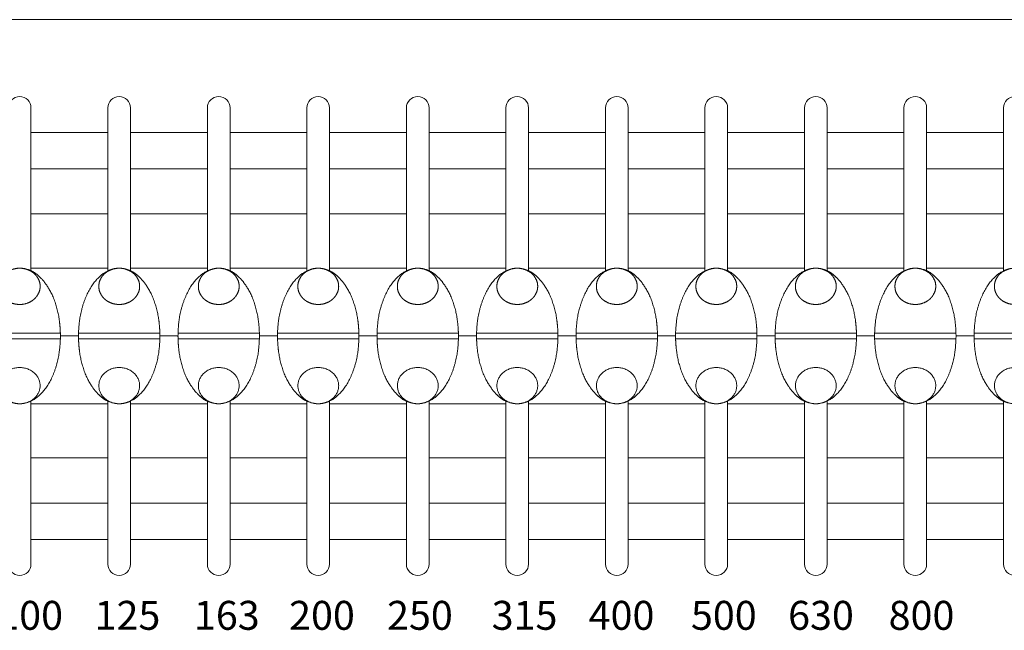
# Model space of a CAD drawing. Units: millimetres. Extents: x 133 to 1538, y 1038 to 1948.
# Drawn here: x 354 to 463, y 1460 to 1527 of the extents above; entities that cross this region are included whole.
import ezdxf

# ---------------------------------------------------------------- set-up
doc = ezdxf.new("R2010")
doc.units = ezdxf.units.MM
doc.header["$LTSCALE"] = 25.4
doc.layers.add('SEIHIN', color=7, linetype='Continuous', lineweight=0)
doc.layers.add('TEXT', color=4, linetype='Continuous', lineweight=0)
doc.styles.get("Standard").update_dxf_attribs({"font": 'txt', "bigfont": 'BIGFONT.SHX'})

msp = doc.modelspace()

# ---------------------------------------------------------------- linework, layer by layer
at = {"layer": 'SEIHIN', "color": 7, "lineweight": 0}
for p, q in [((246.76, 1527.37), (729.36, 1527.37)), ((355.01, 1517.62), (355.01, 1499.58)), ((363.51, 1517.62), (363.51, 1499.58)), ((366.01, 1517.62), (366.01, 1499.58)), ((374.51, 1517.62), (374.51, 1499.58)), ((377.01, 1517.62), (377.01, 1499.58)), ((385.51, 1517.62), (385.51, 1499.58)), ((388.01, 1517.62), (388.01, 1499.58)), ((396.51, 1517.62), (396.51, 1499.58)), ((399.01, 1517.62), (399.01, 1499.58)), ((407.51, 1517.62), (407.51, 1499.58)), ((410.01, 1517.62), (410.01, 1499.58)), ((418.51, 1517.62), (418.51, 1499.58)), ((421.01, 1517.62), (421.01, 1499.58)), ((429.51, 1517.62), (429.51, 1499.58)), ((432.01, 1517.62), (432.01, 1499.58)), ((440.51, 1517.62), (440.51, 1499.58)), ((443.01, 1517.62), (443.01, 1499.58)), ((451.51, 1517.62), (451.51, 1499.58)), ((454.01, 1517.62), (454.01, 1499.58)), ((462.51, 1517.62), (462.51, 1499.58)), ((355.01, 1514.87), (363.51, 1514.87)), ((366.01, 1514.87), (374.51, 1514.87)), ((377.01, 1514.87), (385.51, 1514.87)), ((388.01, 1514.87), (396.51, 1514.87)), ((399.01, 1514.87), (407.51, 1514.87)), ((410.01, 1514.87), (418.51, 1514.87)), ((421.01, 1514.87), (429.51, 1514.87)), ((432.01, 1514.87), (440.51, 1514.87)), ((443.01, 1514.87), (451.51, 1514.87)), ((454.01, 1514.87), (462.51, 1514.87)), ((355.01, 1510.87), (363.51, 1510.87)), ((366.01, 1510.87), (374.51, 1510.87)), ((377.01, 1510.87), (385.51, 1510.87)), ((388.01, 1510.87), (396.51, 1510.87)), ((399.01, 1510.87), (407.51, 1510.87)), ((410.01, 1510.87), (418.51, 1510.87)), ((421.01, 1510.87), (429.51, 1510.87)), ((432.01, 1510.87), (440.51, 1510.87)), ((443.01, 1510.87), (451.51, 1510.87)), ((454.01, 1510.87), (462.51, 1510.87)), ((355.01, 1505.87), (363.51, 1505.87)), ((366.01, 1505.87), (374.51, 1505.87)), ((377.01, 1505.87), (385.51, 1505.87)), ((388.01, 1505.87), (396.51, 1505.87)), ((399.01, 1505.87), (407.51, 1505.87)), ((410.01, 1505.87), (418.51, 1505.87)), ((421.01, 1505.87), (429.51, 1505.87)), ((432.01, 1505.87), (440.51, 1505.87)), ((443.01, 1505.87), (451.51, 1505.87)), ((454.01, 1505.87), (462.51, 1505.87)), ((355.01, 1499.87), (363.51, 1499.87)), ((366.01, 1499.87), (374.51, 1499.87)), ((377.01, 1499.87), (385.51, 1499.87)), ((388.01, 1499.87), (396.51, 1499.87)), ((399.01, 1499.87), (407.51, 1499.87)), ((410.01, 1499.87), (418.51, 1499.87)), ((421.01, 1499.87), (429.51, 1499.87)), ((432.01, 1499.87), (440.51, 1499.87)), ((443.01, 1499.87), (451.51, 1499.87)), ((454.01, 1499.87), (462.51, 1499.87)), ((349.26, 1492.67), (358.26, 1492.67)), ((358.26, 1492.37), (360.26, 1492.37)), ((360.26, 1492.67), (369.26, 1492.67)), ((369.26, 1492.37), (371.26, 1492.37)), ((371.26, 1492.67), (380.26, 1492.67)), ((380.26, 1492.37), (382.26, 1492.37)), ((382.26, 1492.67), (391.26, 1492.67)), ((391.26, 1492.37), (393.26, 1492.37)), ((393.26, 1492.67), (402.26, 1492.67)), ((402.26, 1492.37), (404.26, 1492.37)), ((404.26, 1492.67), (413.26, 1492.67)), ((413.26, 1492.37), (415.26, 1492.37)), ((415.26, 1492.67), (424.26, 1492.67)), ((424.26, 1492.37), (426.26, 1492.37)), ((426.26, 1492.67), (435.26, 1492.67)), ((435.26, 1492.37), (437.26, 1492.37)), ((437.26, 1492.67), (446.26, 1492.67)), ((446.26, 1492.37), (448.26, 1492.37)), ((448.26, 1492.67), (457.26, 1492.67)), ((457.26, 1492.37), (459.26, 1492.37)), ((459.26, 1492.67), (468.26, 1492.67)), ((349.26, 1492.07), (358.26, 1492.07)), ((360.26, 1492.07), (369.26, 1492.07)), ((371.26, 1492.07), (380.26, 1492.07)), ((382.26, 1492.07), (391.26, 1492.07)), ((393.26, 1492.07), (402.26, 1492.07)), ((404.26, 1492.07), (413.26, 1492.07)), ((415.26, 1492.07), (424.26, 1492.07)), ((426.26, 1492.07), (435.26, 1492.07)), ((437.26, 1492.07), (446.26, 1492.07)), ((448.26, 1492.07), (457.26, 1492.07)), ((459.26, 1492.07), (468.26, 1492.07)), ((355.01, 1485.16), (355.01, 1467.12)), ((355.01, 1484.87), (363.51, 1484.87)), ((363.51, 1485.16), (363.51, 1467.12)), ((366.01, 1485.16), (366.01, 1467.12)), ((366.01, 1484.87), (374.51, 1484.87)), ((374.51, 1485.16), (374.51, 1467.12)), ((377.01, 1485.16), (377.01, 1467.12)), ((377.01, 1484.87), (385.51, 1484.87)), ((385.51, 1485.16), (385.51, 1467.12)), ((388.01, 1485.16), (388.01, 1467.12)), ((388.01, 1484.87), (396.51, 1484.87)), ((396.51, 1485.16), (396.51, 1467.12)), ((399.01, 1485.16), (399.01, 1467.12)), ((399.01, 1484.87), (407.51, 1484.87)), ((407.51, 1485.16), (407.51, 1467.12)), ((410.01, 1485.16), (410.01, 1467.12)), ((410.01, 1484.87), (418.51, 1484.87)), ((418.51, 1485.16), (418.51, 1467.12)), ((421.01, 1485.16), (421.01, 1467.12)), ((421.01, 1484.87), (429.51, 1484.87)), ((429.51, 1485.16), (429.51, 1467.12)), ((432.01, 1485.16), (432.01, 1467.12)), ((432.01, 1484.87), (440.51, 1484.87)), ((440.51, 1485.16), (440.51, 1467.12)), ((443.01, 1485.16), (443.01, 1467.12)), ((443.01, 1484.87), (451.51, 1484.87)), ((451.51, 1485.16), (451.51, 1467.12)), ((454.01, 1485.16), (454.01, 1467.12)), ((454.01, 1484.87), (462.51, 1484.87)), ((462.51, 1485.16), (462.51, 1467.12)), ((355.01, 1478.87), (363.51, 1478.87)), ((366.01, 1478.87), (374.51, 1478.87)), ((377.01, 1478.87), (385.51, 1478.87)), ((388.01, 1478.87), (396.51, 1478.87)), ((399.01, 1478.87), (407.51, 1478.87)), ((410.01, 1478.87), (418.51, 1478.87)), ((421.01, 1478.87), (429.51, 1478.87)), ((432.01, 1478.87), (440.51, 1478.87)), ((443.01, 1478.87), (451.51, 1478.87)), ((454.01, 1478.87), (462.51, 1478.87)), ((355.01, 1473.87), (363.51, 1473.87)), ((366.01, 1473.87), (374.51, 1473.87)), ((377.01, 1473.87), (385.51, 1473.87)), ((388.01, 1473.87), (396.51, 1473.87)), ((399.01, 1473.87), (407.51, 1473.87)), ((410.01, 1473.87), (418.51, 1473.87)), ((421.01, 1473.87), (429.51, 1473.87)), ((432.01, 1473.87), (440.51, 1473.87)), ((443.01, 1473.87), (451.51, 1473.87)), ((454.01, 1473.87), (462.51, 1473.87)), ((355.01, 1469.87), (363.51, 1469.87)), ((366.01, 1469.87), (374.51, 1469.87)), ((377.01, 1469.87), (385.51, 1469.87)), ((388.01, 1469.87), (396.51, 1469.87)), ((399.01, 1469.87), (407.51, 1469.87)), ((410.01, 1469.87), (418.51, 1469.87)), ((421.01, 1469.87), (429.51, 1469.87)), ((432.01, 1469.87), (440.51, 1469.87)), ((443.01, 1469.87), (451.51, 1469.87)), ((454.01, 1469.87), (462.51, 1469.87))]:
    msp.add_line(p, q, dxfattribs=at)
for centre, start, end in [((353.76, 1517.62), 0, 180), ((364.76, 1517.62), 0, 180), ((375.76, 1517.62), 0, 180), ((386.76, 1517.62), 0, 180), ((397.76, 1517.62), 0, 180), ((408.76, 1517.62), 0, 180), ((419.76, 1517.62), 0, 180), ((430.76, 1517.62), 0, 180), ((441.76, 1517.62), 0, 180), ((452.76, 1517.62), 0, 180), ((463.76, 1517.62), 0, 180), ((353.76, 1467.12), 180, 0), ((364.76, 1467.12), 180, 0), ((375.76, 1467.12), 180, 0), ((386.76, 1467.12), 180, 0), ((397.76, 1467.12), 180, 0), ((408.76, 1467.12), 180, 0), ((419.76, 1467.12), 180, 0), ((430.76, 1467.12), 180, 0), ((441.76, 1467.12), 180, 0), ((452.76, 1467.12), 180, 0), ((463.76, 1467.12), 180, 0)]:
    msp.add_arc(centre, 1.25, start, end, dxfattribs=at)
for points, knots in [([(353.76, 1484.87), (354.23, 1484.87), (355.34, 1485.26), (356.51, 1486.33), (357.45, 1487.92), (358.05, 1489.85), (358.26, 1491.62), (358.26, 1492.37), (358.26, 1493.12), (358.05, 1494.89), (357.45, 1496.82), (356.72, 1498.05), (356.18, 1498.72), (355.34, 1499.48), (354.23, 1499.87), (353.76, 1499.87), (353.3, 1499.87), (352.18, 1499.47), (351.01, 1498.41), (350.08, 1496.81), (349.47, 1494.89), (349.26, 1493.12), (349.26, 1492.37), (349.26, 1491.62), (349.47, 1489.85), (350.07, 1487.92), (350.8, 1486.69), (351.34, 1486.02), (352.18, 1485.26), (353.3, 1484.87), (353.76, 1484.87)], [0, 0, 0, 1, 2, 3, 4, 5, 6, 6, 7, 8, 9, 10, 11, 12, 13, 13, 14, 15, 16, 17, 18, 19, 19, 20, 21, 22, 23, 24, 25, 26, 26, 26]), ([(351.51, 1497.86), (351.51, 1497.5), (351.73, 1496.97), (351.99, 1496.6), (352.34, 1496.29), (352.76, 1496.05), (353.36, 1495.86), (353.76, 1495.86), (354.16, 1495.86), (354.76, 1496.05), (355.18, 1496.29), (355.53, 1496.6), (355.79, 1496.97), (356.02, 1497.51), (356.02, 1497.86), (356.02, 1498.22), (355.79, 1498.76), (355.53, 1499.13), (355.18, 1499.44), (354.76, 1499.67), (354.16, 1499.87), (353.76, 1499.87), (353.36, 1499.87), (352.76, 1499.67), (352.34, 1499.44), (351.99, 1499.13), (351.73, 1498.76), (351.51, 1498.22), (351.51, 1497.86)], [0, 0, 0, 1, 2, 3, 4, 5, 6, 6, 7, 8, 9, 10, 11, 12, 12, 13, 14, 15, 16, 17, 18, 18, 19, 20, 21, 22, 23, 24, 24, 24]), ([(364.76, 1484.87), (365.23, 1484.87), (366.34, 1485.26), (367.51, 1486.33), (368.45, 1487.92), (369.05, 1489.85), (369.26, 1491.62), (369.26, 1492.37), (369.26, 1493.12), (369.05, 1494.89), (368.45, 1496.82), (367.72, 1498.05), (367.18, 1498.72), (366.34, 1499.48), (365.23, 1499.87), (364.76, 1499.87), (364.3, 1499.87), (363.18, 1499.47), (362.01, 1498.41), (361.08, 1496.81), (360.47, 1494.89), (360.26, 1493.12), (360.26, 1492.37), (360.26, 1491.62), (360.47, 1489.85), (361.07, 1487.92), (361.8, 1486.69), (362.34, 1486.02), (363.18, 1485.26), (364.3, 1484.87), (364.76, 1484.87)], [0, 0, 0, 1, 2, 3, 4, 5, 6, 6, 7, 8, 9, 10, 11, 12, 13, 13, 14, 15, 16, 17, 18, 19, 19, 20, 21, 22, 23, 24, 25, 26, 26, 26]), ([(362.51, 1497.86), (362.51, 1497.5), (362.73, 1496.97), (362.99, 1496.6), (363.34, 1496.29), (363.76, 1496.05), (364.36, 1495.86), (364.76, 1495.86), (365.16, 1495.86), (365.76, 1496.05), (366.18, 1496.29), (366.53, 1496.6), (366.79, 1496.97), (367.02, 1497.51), (367.02, 1497.86), (367.02, 1498.22), (366.79, 1498.76), (366.53, 1499.13), (366.18, 1499.44), (365.76, 1499.67), (365.16, 1499.87), (364.76, 1499.87), (364.36, 1499.87), (363.76, 1499.67), (363.34, 1499.44), (362.99, 1499.13), (362.73, 1498.76), (362.51, 1498.22), (362.51, 1497.86)], [0, 0, 0, 1, 2, 3, 4, 5, 6, 6, 7, 8, 9, 10, 11, 12, 12, 13, 14, 15, 16, 17, 18, 18, 19, 20, 21, 22, 23, 24, 24, 24]), ([(375.76, 1484.87), (376.23, 1484.87), (377.34, 1485.26), (378.51, 1486.33), (379.45, 1487.92), (380.05, 1489.85), (380.26, 1491.62), (380.26, 1492.37), (380.26, 1493.12), (380.05, 1494.89), (379.45, 1496.82), (378.72, 1498.05), (378.18, 1498.72), (377.34, 1499.48), (376.23, 1499.87), (375.76, 1499.87), (375.3, 1499.87), (374.18, 1499.47), (373.01, 1498.41), (372.08, 1496.81), (371.47, 1494.89), (371.26, 1493.12), (371.26, 1492.37), (371.26, 1491.62), (371.47, 1489.85), (372.07, 1487.92), (372.8, 1486.69), (373.34, 1486.02), (374.18, 1485.26), (375.3, 1484.87), (375.76, 1484.87)], [0, 0, 0, 1, 2, 3, 4, 5, 6, 6, 7, 8, 9, 10, 11, 12, 13, 13, 14, 15, 16, 17, 18, 19, 19, 20, 21, 22, 23, 24, 25, 26, 26, 26]), ([(373.51, 1497.86), (373.51, 1497.5), (373.73, 1496.97), (373.99, 1496.6), (374.34, 1496.29), (374.76, 1496.05), (375.36, 1495.86), (375.76, 1495.86), (376.16, 1495.86), (376.76, 1496.05), (377.18, 1496.29), (377.53, 1496.6), (377.79, 1496.97), (378.02, 1497.51), (378.02, 1497.86), (378.02, 1498.22), (377.79, 1498.76), (377.53, 1499.13), (377.18, 1499.44), (376.76, 1499.67), (376.16, 1499.87), (375.76, 1499.87), (375.36, 1499.87), (374.76, 1499.67), (374.34, 1499.44), (373.99, 1499.13), (373.73, 1498.76), (373.51, 1498.22), (373.51, 1497.86)], [0, 0, 0, 1, 2, 3, 4, 5, 6, 6, 7, 8, 9, 10, 11, 12, 12, 13, 14, 15, 16, 17, 18, 18, 19, 20, 21, 22, 23, 24, 24, 24]), ([(386.76, 1484.87), (387.23, 1484.87), (388.34, 1485.26), (389.51, 1486.33), (390.45, 1487.92), (391.05, 1489.85), (391.26, 1491.62), (391.26, 1492.37), (391.26, 1493.12), (391.05, 1494.89), (390.45, 1496.82), (389.72, 1498.05), (389.18, 1498.72), (388.34, 1499.48), (387.23, 1499.87), (386.76, 1499.87), (386.3, 1499.87), (385.18, 1499.47), (384.01, 1498.41), (383.08, 1496.81), (382.47, 1494.89), (382.26, 1493.12), (382.26, 1492.37), (382.26, 1491.62), (382.47, 1489.85), (383.07, 1487.92), (383.8, 1486.69), (384.34, 1486.02), (385.18, 1485.26), (386.3, 1484.87), (386.76, 1484.87)], [0, 0, 0, 1, 2, 3, 4, 5, 6, 6, 7, 8, 9, 10, 11, 12, 13, 13, 14, 15, 16, 17, 18, 19, 19, 20, 21, 22, 23, 24, 25, 26, 26, 26]), ([(384.51, 1497.86), (384.51, 1497.5), (384.73, 1496.97), (384.99, 1496.6), (385.34, 1496.29), (385.76, 1496.05), (386.36, 1495.86), (386.76, 1495.86), (387.16, 1495.86), (387.76, 1496.05), (388.18, 1496.29), (388.53, 1496.6), (388.79, 1496.97), (389.02, 1497.51), (389.02, 1497.86), (389.02, 1498.22), (388.79, 1498.76), (388.53, 1499.13), (388.18, 1499.44), (387.76, 1499.67), (387.16, 1499.87), (386.76, 1499.87), (386.36, 1499.87), (385.76, 1499.67), (385.34, 1499.44), (384.99, 1499.13), (384.73, 1498.76), (384.51, 1498.22), (384.51, 1497.86)], [0, 0, 0, 1, 2, 3, 4, 5, 6, 6, 7, 8, 9, 10, 11, 12, 12, 13, 14, 15, 16, 17, 18, 18, 19, 20, 21, 22, 23, 24, 24, 24]), ([(397.76, 1484.87), (398.23, 1484.87), (399.34, 1485.26), (400.51, 1486.33), (401.45, 1487.92), (402.05, 1489.85), (402.26, 1491.62), (402.26, 1492.37), (402.26, 1493.12), (402.05, 1494.89), (401.45, 1496.82), (400.72, 1498.05), (400.18, 1498.72), (399.34, 1499.48), (398.23, 1499.87), (397.76, 1499.87), (397.3, 1499.87), (396.18, 1499.47), (395.01, 1498.41), (394.08, 1496.81), (393.47, 1494.89), (393.26, 1493.12), (393.26, 1492.37), (393.26, 1491.62), (393.47, 1489.85), (394.07, 1487.92), (394.8, 1486.69), (395.34, 1486.02), (396.18, 1485.26), (397.3, 1484.87), (397.76, 1484.87)], [0, 0, 0, 1, 2, 3, 4, 5, 6, 6, 7, 8, 9, 10, 11, 12, 13, 13, 14, 15, 16, 17, 18, 19, 19, 20, 21, 22, 23, 24, 25, 26, 26, 26]), ([(395.51, 1497.86), (395.51, 1497.5), (395.73, 1496.97), (395.99, 1496.6), (396.34, 1496.29), (396.76, 1496.05), (397.36, 1495.86), (397.76, 1495.86), (398.16, 1495.86), (398.76, 1496.05), (399.18, 1496.29), (399.53, 1496.6), (399.79, 1496.97), (400.02, 1497.51), (400.02, 1497.86), (400.02, 1498.22), (399.79, 1498.76), (399.53, 1499.13), (399.18, 1499.44), (398.76, 1499.67), (398.16, 1499.87), (397.76, 1499.87), (397.36, 1499.87), (396.76, 1499.67), (396.34, 1499.44), (395.99, 1499.13), (395.73, 1498.76), (395.51, 1498.22), (395.51, 1497.86)], [0, 0, 0, 1, 2, 3, 4, 5, 6, 6, 7, 8, 9, 10, 11, 12, 12, 13, 14, 15, 16, 17, 18, 18, 19, 20, 21, 22, 23, 24, 24, 24]), ([(408.76, 1484.87), (409.23, 1484.87), (410.34, 1485.26), (411.51, 1486.33), (412.45, 1487.92), (413.05, 1489.85), (413.26, 1491.62), (413.26, 1492.37), (413.26, 1493.12), (413.05, 1494.89), (412.45, 1496.82), (411.72, 1498.05), (411.18, 1498.72), (410.34, 1499.48), (409.23, 1499.87), (408.76, 1499.87), (408.3, 1499.87), (407.18, 1499.47), (406.01, 1498.41), (405.08, 1496.81), (404.47, 1494.89), (404.26, 1493.12), (404.26, 1492.37), (404.26, 1491.62), (404.47, 1489.85), (405.07, 1487.92), (405.8, 1486.69), (406.34, 1486.02), (407.18, 1485.26), (408.3, 1484.87), (408.76, 1484.87)], [0, 0, 0, 1, 2, 3, 4, 5, 6, 6, 7, 8, 9, 10, 11, 12, 13, 13, 14, 15, 16, 17, 18, 19, 19, 20, 21, 22, 23, 24, 25, 26, 26, 26]), ([(406.51, 1497.86), (406.51, 1497.5), (406.73, 1496.97), (406.99, 1496.6), (407.34, 1496.29), (407.76, 1496.05), (408.36, 1495.86), (408.76, 1495.86), (409.16, 1495.86), (409.76, 1496.05), (410.18, 1496.29), (410.53, 1496.6), (410.79, 1496.97), (411.02, 1497.51), (411.02, 1497.86), (411.02, 1498.22), (410.79, 1498.76), (410.53, 1499.13), (410.18, 1499.44), (409.76, 1499.67), (409.16, 1499.87), (408.76, 1499.87), (408.36, 1499.87), (407.76, 1499.67), (407.34, 1499.44), (406.99, 1499.13), (406.73, 1498.76), (406.51, 1498.22), (406.51, 1497.86)], [0, 0, 0, 1, 2, 3, 4, 5, 6, 6, 7, 8, 9, 10, 11, 12, 12, 13, 14, 15, 16, 17, 18, 18, 19, 20, 21, 22, 23, 24, 24, 24]), ([(419.76, 1484.87), (420.23, 1484.87), (421.34, 1485.26), (422.51, 1486.33), (423.45, 1487.92), (424.05, 1489.85), (424.26, 1491.62), (424.26, 1492.37), (424.26, 1493.12), (424.05, 1494.89), (423.45, 1496.82), (422.72, 1498.05), (422.18, 1498.72), (421.34, 1499.48), (420.23, 1499.87), (419.76, 1499.87), (419.3, 1499.87), (418.18, 1499.47), (417.01, 1498.41), (416.08, 1496.81), (415.47, 1494.89), (415.26, 1493.12), (415.26, 1492.37), (415.26, 1491.62), (415.47, 1489.85), (416.07, 1487.92), (416.8, 1486.69), (417.34, 1486.02), (418.18, 1485.26), (419.3, 1484.87), (419.76, 1484.87)], [0, 0, 0, 1, 2, 3, 4, 5, 6, 6, 7, 8, 9, 10, 11, 12, 13, 13, 14, 15, 16, 17, 18, 19, 19, 20, 21, 22, 23, 24, 25, 26, 26, 26]), ([(417.51, 1497.86), (417.51, 1497.5), (417.73, 1496.97), (417.99, 1496.6), (418.34, 1496.29), (418.76, 1496.05), (419.36, 1495.86), (419.76, 1495.86), (420.16, 1495.86), (420.76, 1496.05), (421.18, 1496.29), (421.53, 1496.6), (421.79, 1496.97), (422.02, 1497.51), (422.02, 1497.86), (422.02, 1498.22), (421.79, 1498.76), (421.53, 1499.13), (421.18, 1499.44), (420.76, 1499.67), (420.16, 1499.87), (419.76, 1499.87), (419.36, 1499.87), (418.76, 1499.67), (418.34, 1499.44), (417.99, 1499.13), (417.73, 1498.76), (417.51, 1498.22), (417.51, 1497.86)], [0, 0, 0, 1, 2, 3, 4, 5, 6, 6, 7, 8, 9, 10, 11, 12, 12, 13, 14, 15, 16, 17, 18, 18, 19, 20, 21, 22, 23, 24, 24, 24]), ([(430.76, 1484.87), (431.23, 1484.87), (432.34, 1485.26), (433.51, 1486.33), (434.45, 1487.92), (435.05, 1489.85), (435.26, 1491.62), (435.26, 1492.37), (435.26, 1493.12), (435.05, 1494.89), (434.45, 1496.82), (433.72, 1498.05), (433.18, 1498.72), (432.34, 1499.48), (431.23, 1499.87), (430.76, 1499.87), (430.3, 1499.87), (429.18, 1499.47), (428.01, 1498.41), (427.08, 1496.81), (426.47, 1494.89), (426.26, 1493.12), (426.26, 1492.37), (426.26, 1491.62), (426.47, 1489.85), (427.07, 1487.92), (427.8, 1486.69), (428.34, 1486.02), (429.18, 1485.26), (430.3, 1484.87), (430.76, 1484.87)], [0, 0, 0, 1, 2, 3, 4, 5, 6, 6, 7, 8, 9, 10, 11, 12, 13, 13, 14, 15, 16, 17, 18, 19, 19, 20, 21, 22, 23, 24, 25, 26, 26, 26]), ([(428.51, 1497.86), (428.51, 1497.5), (428.73, 1496.97), (428.99, 1496.6), (429.34, 1496.29), (429.76, 1496.05), (430.36, 1495.86), (430.76, 1495.86), (431.16, 1495.86), (431.76, 1496.05), (432.18, 1496.29), (432.53, 1496.6), (432.79, 1496.97), (433.02, 1497.51), (433.02, 1497.86), (433.02, 1498.22), (432.79, 1498.76), (432.53, 1499.13), (432.18, 1499.44), (431.76, 1499.67), (431.16, 1499.87), (430.76, 1499.87), (430.36, 1499.87), (429.76, 1499.67), (429.34, 1499.44), (428.99, 1499.13), (428.73, 1498.76), (428.51, 1498.22), (428.51, 1497.86)], [0, 0, 0, 1, 2, 3, 4, 5, 6, 6, 7, 8, 9, 10, 11, 12, 12, 13, 14, 15, 16, 17, 18, 18, 19, 20, 21, 22, 23, 24, 24, 24]), ([(441.76, 1484.87), (442.23, 1484.87), (443.34, 1485.26), (444.51, 1486.33), (445.45, 1487.92), (446.05, 1489.85), (446.26, 1491.62), (446.26, 1492.37), (446.26, 1493.12), (446.05, 1494.89), (445.45, 1496.82), (444.72, 1498.05), (444.18, 1498.72), (443.34, 1499.48), (442.23, 1499.87), (441.76, 1499.87), (441.3, 1499.87), (440.18, 1499.47), (439.01, 1498.41), (438.08, 1496.81), (437.47, 1494.89), (437.26, 1493.12), (437.26, 1492.37), (437.26, 1491.62), (437.47, 1489.85), (438.07, 1487.92), (438.8, 1486.69), (439.34, 1486.02), (440.18, 1485.26), (441.3, 1484.87), (441.76, 1484.87)], [0, 0, 0, 1, 2, 3, 4, 5, 6, 6, 7, 8, 9, 10, 11, 12, 13, 13, 14, 15, 16, 17, 18, 19, 19, 20, 21, 22, 23, 24, 25, 26, 26, 26]), ([(439.51, 1497.86), (439.51, 1497.5), (439.73, 1496.97), (439.99, 1496.6), (440.34, 1496.29), (440.76, 1496.05), (441.36, 1495.86), (441.76, 1495.86), (442.16, 1495.86), (442.76, 1496.05), (443.18, 1496.29), (443.53, 1496.6), (443.79, 1496.97), (444.02, 1497.51), (444.02, 1497.86), (444.02, 1498.22), (443.79, 1498.76), (443.53, 1499.13), (443.18, 1499.44), (442.76, 1499.67), (442.16, 1499.87), (441.76, 1499.87), (441.36, 1499.87), (440.76, 1499.67), (440.34, 1499.44), (439.99, 1499.13), (439.73, 1498.76), (439.51, 1498.22), (439.51, 1497.86)], [0, 0, 0, 1, 2, 3, 4, 5, 6, 6, 7, 8, 9, 10, 11, 12, 12, 13, 14, 15, 16, 17, 18, 18, 19, 20, 21, 22, 23, 24, 24, 24]), ([(452.76, 1484.87), (453.23, 1484.87), (454.34, 1485.26), (455.51, 1486.33), (456.45, 1487.92), (457.05, 1489.85), (457.26, 1491.62), (457.26, 1492.37), (457.26, 1493.12), (457.05, 1494.89), (456.45, 1496.82), (455.72, 1498.05), (455.18, 1498.72), (454.34, 1499.48), (453.23, 1499.87), (452.76, 1499.87), (452.3, 1499.87), (451.18, 1499.47), (450.01, 1498.41), (449.08, 1496.81), (448.47, 1494.89), (448.26, 1493.12), (448.26, 1492.37), (448.26, 1491.62), (448.47, 1489.85), (449.07, 1487.92), (449.8, 1486.69), (450.34, 1486.02), (451.18, 1485.26), (452.3, 1484.87), (452.76, 1484.87)], [0, 0, 0, 1, 2, 3, 4, 5, 6, 6, 7, 8, 9, 10, 11, 12, 13, 13, 14, 15, 16, 17, 18, 19, 19, 20, 21, 22, 23, 24, 25, 26, 26, 26]), ([(450.51, 1497.86), (450.51, 1497.5), (450.73, 1496.97), (450.99, 1496.6), (451.34, 1496.29), (451.76, 1496.05), (452.36, 1495.86), (452.76, 1495.86), (453.16, 1495.86), (453.76, 1496.05), (454.18, 1496.29), (454.53, 1496.6), (454.79, 1496.97), (455.02, 1497.51), (455.02, 1497.86), (455.02, 1498.22), (454.79, 1498.76), (454.53, 1499.13), (454.18, 1499.44), (453.76, 1499.67), (453.16, 1499.87), (452.76, 1499.87), (452.36, 1499.87), (451.76, 1499.67), (451.34, 1499.44), (450.99, 1499.13), (450.73, 1498.76), (450.51, 1498.22), (450.51, 1497.86)], [0, 0, 0, 1, 2, 3, 4, 5, 6, 6, 7, 8, 9, 10, 11, 12, 12, 13, 14, 15, 16, 17, 18, 18, 19, 20, 21, 22, 23, 24, 24, 24]), ([(463.76, 1484.87), (464.23, 1484.87), (465.34, 1485.26), (466.51, 1486.33), (467.45, 1487.92), (468.05, 1489.85), (468.26, 1491.62), (468.26, 1492.37), (468.26, 1493.12), (468.05, 1494.89), (467.45, 1496.82), (466.72, 1498.05), (466.18, 1498.72), (465.34, 1499.48), (464.23, 1499.87), (463.76, 1499.87), (463.3, 1499.87), (462.18, 1499.47), (461.01, 1498.41), (460.08, 1496.81), (459.47, 1494.89), (459.26, 1493.12), (459.26, 1492.37), (459.26, 1491.62), (459.47, 1489.85), (460.07, 1487.92), (460.8, 1486.69), (461.34, 1486.02), (462.18, 1485.26), (463.3, 1484.87), (463.76, 1484.87)], [0, 0, 0, 1, 2, 3, 4, 5, 6, 6, 7, 8, 9, 10, 11, 12, 13, 13, 14, 15, 16, 17, 18, 19, 19, 20, 21, 22, 23, 24, 25, 26, 26, 26]), ([(461.51, 1497.86), (461.51, 1497.5), (461.73, 1496.97), (461.99, 1496.6), (462.34, 1496.29), (462.76, 1496.05), (463.36, 1495.86), (463.76, 1495.86), (464.16, 1495.86), (464.76, 1496.05), (465.18, 1496.29), (465.53, 1496.6), (465.79, 1496.97), (466.02, 1497.51), (466.02, 1497.86), (466.02, 1498.22), (465.79, 1498.76), (465.53, 1499.13), (465.18, 1499.44), (464.76, 1499.67), (464.16, 1499.87), (463.76, 1499.87), (463.36, 1499.87), (462.76, 1499.67), (462.34, 1499.44), (461.99, 1499.13), (461.73, 1498.76), (461.51, 1498.22), (461.51, 1497.86)], [0, 0, 0, 1, 2, 3, 4, 5, 6, 6, 7, 8, 9, 10, 11, 12, 12, 13, 14, 15, 16, 17, 18, 18, 19, 20, 21, 22, 23, 24, 24, 24])]:
    msp.add_open_spline(points, degree=2, knots=knots, dxfattribs=at)
at = {"layer": 'SEIHIN', "color": 7, "linetype": 'Continuous', "lineweight": 0}
for points in [[(351.51, 1486.87), (351.51, 1488.88), (353.76, 1488.88), (356.02, 1488.88), (356.02, 1486.87), (356.02, 1484.87), (353.76, 1484.87), (351.51, 1484.87), (351.51, 1486.87)], [(362.51, 1486.87), (362.51, 1488.88), (364.76, 1488.88), (367.02, 1488.88), (367.02, 1486.87), (367.02, 1484.87), (364.76, 1484.87), (362.51, 1484.87), (362.51, 1486.87)], [(373.51, 1486.87), (373.51, 1488.88), (375.76, 1488.88), (378.02, 1488.88), (378.02, 1486.87), (378.02, 1484.87), (375.76, 1484.87), (373.51, 1484.87), (373.51, 1486.87)], [(384.51, 1486.87), (384.51, 1488.88), (386.76, 1488.88), (389.02, 1488.88), (389.02, 1486.87), (389.02, 1484.87), (386.76, 1484.87), (384.51, 1484.87), (384.51, 1486.87)], [(395.51, 1486.87), (395.51, 1488.88), (397.76, 1488.88), (400.02, 1488.88), (400.02, 1486.87), (400.02, 1484.87), (397.76, 1484.87), (395.51, 1484.87), (395.51, 1486.87)], [(406.51, 1486.87), (406.51, 1488.88), (408.76, 1488.88), (411.02, 1488.88), (411.02, 1486.87), (411.02, 1484.87), (408.76, 1484.87), (406.51, 1484.87), (406.51, 1486.87)], [(417.51, 1486.87), (417.51, 1488.88), (419.76, 1488.88), (422.02, 1488.88), (422.02, 1486.87), (422.02, 1484.87), (419.76, 1484.87), (417.51, 1484.87), (417.51, 1486.87)], [(428.51, 1486.87), (428.51, 1488.88), (430.76, 1488.88), (433.02, 1488.88), (433.02, 1486.87), (433.02, 1484.87), (430.76, 1484.87), (428.51, 1484.87), (428.51, 1486.87)], [(439.51, 1486.87), (439.51, 1488.88), (441.76, 1488.88), (444.02, 1488.88), (444.02, 1486.87), (444.02, 1484.87), (441.76, 1484.87), (439.51, 1484.87), (439.51, 1486.87)], [(450.51, 1486.87), (450.51, 1488.88), (452.76, 1488.88), (455.02, 1488.88), (455.02, 1486.87), (455.02, 1484.87), (452.76, 1484.87), (450.51, 1484.87), (450.51, 1486.87)], [(461.51, 1486.87), (461.51, 1488.88), (463.76, 1488.88), (466.02, 1488.88), (466.02, 1486.87), (466.02, 1484.87), (463.76, 1484.87), (461.51, 1484.87), (461.51, 1486.87)]]:
    msp.add_rational_spline(points, [1, 0.707106781187, 1, 0.707106781187, 1, 0.707106781187, 1, 0.707106781187, 1], degree=2, knots=[0, 0, 0, 0.25, 0.25, 0.5, 0.5, 0.75, 0.75, 1, 1, 1], dxfattribs=at)

# ---------------------------------------------------------------- texts
at = {"layer": 'TEXT', "color": 7, "char_height": 3.6385, "attachment_point": 1, "line_spacing_factor": 0.782827}
for s, insert in [('{\\H0.8795x;\\l100}', (351.28, 1463.06)), ('{\\H0.8795x;\\l125}', (362.04, 1463.06)), ('{\\H0.8795x;\\l163}', (373.02, 1463.06)), ('{\\H0.8795x;\\l200}', (383.54, 1463.06)), ('{\\H0.8795x;\\l250}', (394.37, 1463.06)), ('{\\H0.8795x;\\l315}', (405.93, 1463.06)), ('{\\H0.8795x;\\l400}', (416.65, 1463.06)), ('{\\H0.8795x;\\l500}', (427.96, 1463.06)), ('{\\H0.8795x;\\l630}', (438.7, 1463.06)), ('{\\H0.8795x;\\l800}', (449.81, 1463.06))]:
    msp.add_mtext(s, dxfattribs=dict(at, insert=insert))

doc.saveas('drawing.dxf')
